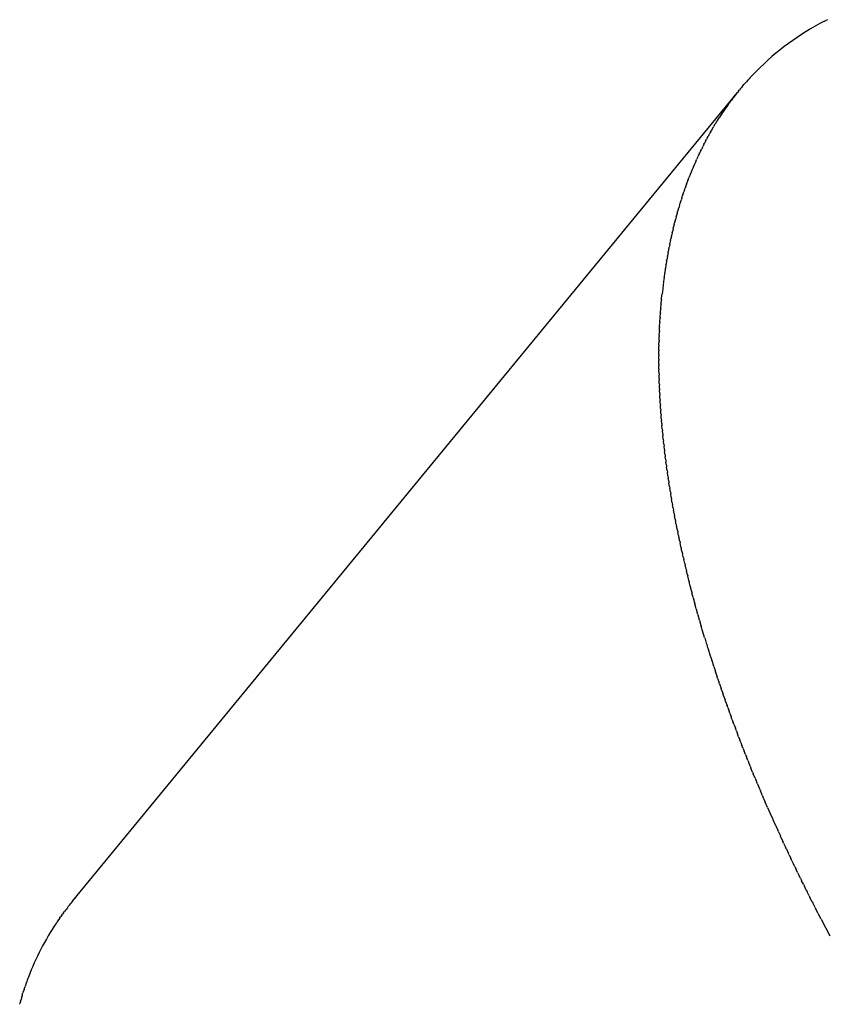
# Model space of a CAD drawing. Units: millimetres. Extents: x -14958 to 14192, y -8462 to 10953.
# Drawn here: x 7264 to 7554, y 938 to 1291 of the extents above; entities that cross this region are included whole.
import ezdxf

# ---------------------------------------------------------------- set-up
doc = ezdxf.new("R2010")
doc.units = ezdxf.units.MM
doc.layers.add('DEFAULT', color=7, linetype='Continuous')

msp = doc.modelspace()

# ---------------------------------------------------------------- linework, layer by layer
at = {"layer": 'DEFAULT', "color": 0}
for p, q in [((7552.28, 1290.23), (7552.78, 1290.49)), ((7553.29, 1290.75), (7552.78, 1290.49)), ((7527.14, 1271.55), (7527.92, 1272.35)), ((7521.51, 1265.2), (7521.11, 1264.72)), ((7521.51, 1265.2), (7521.89, 1265.67)), ((7522.23, 1266.09), (7521.89, 1265.67)), ((7522.23, 1266.09), (7522.67, 1266.6)), ((7522.97, 1266.96), (7522.67, 1266.6)), ((7522.97, 1266.96), (7523.46, 1267.52)), ((7283.28, 975.33), (7521.11, 1264.72)), ((7518.67, 1261.55), (7518.12, 1260.8)), ((7518.67, 1261.55), (7518.85, 1261.8)), ((7519.37, 1262.48), (7518.85, 1261.8)), ((7519.37, 1262.48), (7519.6, 1262.78)), ((7520.07, 1263.4), (7519.6, 1262.78)), ((7520.07, 1263.4), (7520.35, 1263.76)), ((7520.79, 1264.31), (7520.35, 1263.76)), ((7520.79, 1264.31), (7521.11, 1264.72)), ((7517.98, 1260.61), (7518.12, 1260.8)), ((7513.36, 1253.68), (7513.89, 1254.54)), ((7514, 1254.7), (7513.89, 1254.54)), ((7514, 1254.7), (7514.57, 1255.62)), ((7511.5, 1250.53), (7511.91, 1251.25)), ((7512.11, 1251.59), (7511.91, 1251.25)), ((7512.11, 1251.59), (7512.56, 1252.36)), ((7512.73, 1252.64), (7512.56, 1252.36)), ((7512.73, 1252.64), (7513.22, 1253.46)), ((7513.36, 1253.68), (7513.22, 1253.46)), ((7509.72, 1247.28), (7509.41, 1246.68)), ((7509.72, 1247.28), (7510.02, 1247.84)), ((7510.31, 1248.37), (7510.02, 1247.84)), ((7510.31, 1248.37), (7510.64, 1248.99)), ((7510.9, 1249.46), (7510.64, 1248.99)), ((7510.9, 1249.46), (7511.27, 1250.12)), ((7511.5, 1250.53), (7511.27, 1250.12)), ((7508.02, 1243.92), (7507.64, 1243.12)), ((7508.02, 1243.92), (7508.22, 1244.32)), ((7508.58, 1245.05), (7508.22, 1244.32)), ((7508.58, 1245.05), (7508.81, 1245.5)), ((7509.15, 1246.17), (7508.81, 1245.5)), ((7509.15, 1246.17), (7509.41, 1246.68)), ((7506.4, 1240.45), (7505.96, 1239.45)), ((7506.4, 1240.45), (7506.51, 1240.69)), ((7506.93, 1241.62), (7506.51, 1240.69)), ((7506.93, 1241.62), (7507.07, 1241.91)), ((7507.47, 1242.77), (7507.07, 1241.91)), ((7507.47, 1242.77), (7507.64, 1243.12)), ((7505.37, 1238.08), (7505.43, 1238.21)), ((7505.88, 1239.27), (7505.43, 1238.21)), ((7505.88, 1239.27), (7505.96, 1239.45)), ((7502.95, 1231.94), (7503.38, 1233.1)), ((7503.42, 1233.19), (7503.38, 1233.1)), ((7503.42, 1233.19), (7503.88, 1234.4)), ((7502.05, 1229.41), (7502.42, 1230.48)), ((7502.5, 1230.68), (7502.42, 1230.48)), ((7502.5, 1230.68), (7502.9, 1231.8)), ((7502.95, 1231.94), (7502.9, 1231.8)), ((7500.78, 1225.51), (7501.07, 1226.45)), ((7501.19, 1226.82), (7501.07, 1226.45)), ((7501.19, 1226.82), (7501.51, 1227.81)), ((7501.62, 1228.12), (7501.51, 1227.81)), ((7501.62, 1228.12), (7501.96, 1229.15)), ((7502.05, 1229.41), (7501.96, 1229.15)), ((7499.98, 1222.86), (7499.82, 1222.32)), ((7499.98, 1222.86), (7500.23, 1223.71)), ((7500.37, 1224.19), (7500.23, 1223.71)), ((7500.37, 1224.19), (7500.64, 1225.09)), ((7500.78, 1225.51), (7500.64, 1225.09)), ((7498.85, 1218.79), (7499.04, 1219.51)), ((7499.22, 1220.16), (7499.04, 1219.51)), ((7499.22, 1220.16), (7499.42, 1220.92)), ((7499.59, 1221.52), (7499.42, 1220.92)), ((7499.59, 1221.52), (7499.82, 1222.32)), ((7498.16, 1216.03), (7497.96, 1215.21)), ((7498.16, 1216.03), (7498.31, 1216.66)), ((7498.5, 1217.42), (7498.31, 1216.66)), ((7498.5, 1217.42), (7498.67, 1218.09)), ((7498.85, 1218.79), (7498.67, 1218.09)), ((7497.19, 1211.79), (7497.3, 1212.29)), ((7497.5, 1213.21), (7497.3, 1212.29)), ((7497.5, 1213.21), (7497.62, 1213.76)), ((7497.82, 1214.62), (7497.62, 1213.76)), ((7497.82, 1214.62), (7497.96, 1215.21)), ((7496.6, 1208.91), (7496.39, 1207.82)), ((7496.6, 1208.91), (7496.68, 1209.32)), ((7496.89, 1210.35), (7496.68, 1209.32)), ((7496.89, 1210.35), (7496.98, 1210.81)), ((7497.19, 1211.79), (7496.98, 1210.81)), ((7496.05, 1205.98), (7495.84, 1204.79)), ((7496.05, 1205.98), (7496.11, 1206.31)), ((7496.32, 1207.45), (7496.11, 1206.31)), ((7496.32, 1207.45), (7496.39, 1207.82)), ((7495.31, 1201.51), (7495.11, 1200.16)), ((7495.31, 1201.51), (7495.35, 1201.72)), ((7495.55, 1203.01), (7495.35, 1201.72)), ((7495.55, 1203.01), (7495.59, 1203.26)), ((7495.79, 1204.5), (7495.59, 1203.26)), ((7495.79, 1204.5), (7495.84, 1204.79)), ((7494.88, 1198.47), (7494.69, 1197.03)), ((7494.88, 1198.47), (7494.89, 1198.6)), ((7495.09, 1200), (7494.89, 1198.6)), ((7495.09, 1200), (7495.11, 1200.16)), ((7494.68, 1196.94), (7494.69, 1197.03)), ((7493.98, 1190.69), (7494.14, 1192.25)), ((7493.58, 1185.9), (7493.69, 1187.37)), ((7493.71, 1187.51), (7493.69, 1187.37)), ((7493.71, 1187.51), (7493.83, 1189.01)), ((7493.84, 1189.11), (7493.83, 1189.01)), ((7493.84, 1189.11), (7493.98, 1190.63)), ((7493.38, 1182.65), (7493.46, 1184.08)), ((7493.47, 1184.28), (7493.46, 1184.08)), ((7493.47, 1184.28), (7493.57, 1185.73)), ((7493.58, 1185.9), (7493.57, 1185.73)), ((7493.21, 1179.36), (7493.28, 1180.75)), ((7493.29, 1181.01), (7493.28, 1180.75)), ((7493.29, 1181.01), (7493.36, 1182.42)), ((7493.38, 1182.65), (7493.36, 1182.42)), ((7493.1, 1176.04), (7493.14, 1177.38)), ((7493.15, 1177.7), (7493.14, 1177.38)), ((7493.15, 1177.7), (7493.2, 1179.07)), ((7493.21, 1179.36), (7493.2, 1179.07)), ((7493.03, 1172.67), (7493.05, 1173.97)), ((7493.06, 1174.36), (7493.05, 1173.97)), ((7493.06, 1174.36), (7493.09, 1175.68)), ((7493.1, 1176.04), (7493.09, 1175.68)), ((7493.01, 1170.97), (7493.03, 1172.25)), ((7493.01, 1170.97), (7493.01, 1170.53)), ((7493.01, 1169.26), (7493.01, 1170.53)), ((7493.03, 1172.67), (7493.03, 1172.25)), ((7493.01, 1169.26), (7493.01, 1168.79)), ((7493.02, 1167.54), (7493.01, 1168.79)), ((7493.02, 1167.54), (7493.02, 1167.05)), ((7493.04, 1165.82), (7493.02, 1167.05)), ((7493.04, 1165.82), (7493.05, 1165.3)), ((7493.07, 1164.08), (7493.05, 1165.3)), ((7493.07, 1164.08), (7493.08, 1163.54)), ((7493.11, 1162.33), (7493.08, 1163.54)), ((7493.11, 1162.33), (7493.13, 1161.77)), ((7493.17, 1160.58), (7493.13, 1161.77)), ((7493.17, 1160.58), (7493.19, 1160)), ((7493.24, 1158.82), (7493.19, 1160)), ((7493.24, 1158.82), (7493.26, 1158.21)), ((7493.32, 1157.04), (7493.26, 1158.21)), ((7493.32, 1157.04), (7493.35, 1156.42)), ((7493.41, 1155.26), (7493.35, 1156.42)), ((7493.41, 1155.26), (7493.44, 1154.62)), ((7493.51, 1153.47), (7493.44, 1154.62)), ((7493.51, 1153.47), (7493.55, 1152.82)), ((7493.63, 1151.67), (7493.55, 1152.82)), ((7493.63, 1151.67), (7493.67, 1151)), ((7493.76, 1149.86), (7493.67, 1151)), ((7493.76, 1149.86), (7493.81, 1149.18)), ((7493.9, 1148.05), (7493.81, 1149.18)), ((7493.9, 1148.05), (7493.95, 1147.35)), ((7494.05, 1146.22), (7493.95, 1147.35)), ((7494.05, 1146.22), (7494.11, 1145.51)), ((7494.21, 1144.39), (7494.11, 1145.51)), ((7494.21, 1144.39), (7494.28, 1143.67)), ((7494.39, 1142.55), (7494.28, 1143.67)), ((7494.39, 1142.55), (7494.46, 1141.82)), ((7494.58, 1140.7), (7494.46, 1141.82)), ((7494.58, 1140.7), (7494.66, 1139.96)), ((7494.78, 1138.84), (7494.66, 1139.96)), ((7494.78, 1138.84), (7494.86, 1138.1)), ((7494.99, 1136.97), (7494.86, 1138.1)), ((7494.99, 1136.97), (7495.08, 1136.23)), ((7495.22, 1135.1), (7495.08, 1136.23)), ((7495.22, 1135.1), (7495.31, 1134.35)), ((7495.46, 1133.22), (7495.31, 1134.35)), ((7495.46, 1133.22), (7495.55, 1132.47)), ((7495.7, 1131.33), (7495.55, 1132.47)), ((7495.7, 1131.33), (7495.81, 1130.58)), ((7495.97, 1129.44), (7495.81, 1130.58)), ((7495.97, 1129.44), (7496.07, 1128.69)), ((7496.24, 1127.53), (7496.07, 1128.69)), ((7496.24, 1127.53), (7496.35, 1126.79)), ((7496.53, 1125.62), (7496.35, 1126.79)), ((7496.53, 1125.62), (7496.64, 1124.88)), ((7496.82, 1123.71), (7496.64, 1124.88)), ((7496.82, 1123.71), (7496.94, 1122.97)), ((7497.13, 1121.78), (7496.94, 1122.97)), ((7497.13, 1121.78), (7497.26, 1121.05)), ((7497.46, 1119.85), (7497.26, 1121.05)), ((7497.46, 1119.85), (7497.58, 1119.12)), ((7497.79, 1117.91), (7497.58, 1119.12)), ((7497.79, 1117.91), (7497.92, 1117.2)), ((7498.14, 1115.97), (7497.92, 1117.2)), ((7498.14, 1115.97), (7498.27, 1115.26)), ((7498.5, 1114.01), (7498.27, 1115.26)), ((7498.5, 1114.01), (7498.63, 1113.32)), ((7498.87, 1112.06), (7498.63, 1113.32)), ((7498.87, 1112.06), (7499, 1111.38)), ((7499.25, 1110.09), (7499, 1111.38)), ((7499.25, 1110.09), (7499.38, 1109.43)), ((7499.64, 1108.12), (7499.38, 1109.43)), ((7499.64, 1108.12), (7499.78, 1107.48)), ((7500.05, 1106.15), (7499.78, 1107.48)), ((7500.05, 1106.15), (7500.18, 1105.52)), ((7500.47, 1104.16), (7500.18, 1105.52)), ((7500.47, 1104.16), (7500.6, 1103.56)), ((7500.9, 1102.18), (7500.6, 1103.56)), ((7500.9, 1102.18), (7501.03, 1101.59)), ((7501.34, 1100.18), (7501.03, 1101.59)), ((7501.34, 1100.18), (7501.47, 1099.62)), ((7501.8, 1098.18), (7501.47, 1099.62)), ((7501.8, 1098.18), (7501.92, 1097.64)), ((7502.26, 1096.18), (7501.92, 1097.64)), ((7502.26, 1096.18), (7502.38, 1095.66)), ((7502.74, 1094.17), (7502.38, 1095.66)), ((7502.74, 1094.17), (7502.86, 1093.68)), ((7503.23, 1092.15), (7502.86, 1093.68)), ((7503.23, 1092.15), (7503.34, 1091.7)), ((7503.73, 1090.13), (7503.34, 1091.7)), ((7503.73, 1090.13), (7503.84, 1089.71)), ((7504.25, 1088.11), (7503.84, 1089.71)), ((7504.25, 1088.11), (7504.35, 1087.71)), ((7504.77, 1086.08), (7504.35, 1087.71)), ((7504.77, 1086.08), (7504.87, 1085.72)), ((7505.31, 1084.04), (7504.86, 1085.72)), ((7505.31, 1084.04), (7505.39, 1083.72)), ((7505.86, 1082.01), (7505.39, 1083.72)), ((7505.86, 1082.01), (7505.93, 1081.72)), ((7506.42, 1079.96), (7505.93, 1081.72)), ((7506.42, 1079.96), (7506.48, 1079.71)), ((7506.99, 1077.91), (7506.48, 1079.71)), ((7506.99, 1077.91), (7507.05, 1077.71)), ((7507.57, 1075.86), (7507.05, 1077.71)), ((7507.57, 1075.86), (7507.62, 1075.7)), ((7508.16, 1073.81), (7507.62, 1075.7)), ((7508.77, 1071.75), (7508.2, 1073.68)), ((7509.39, 1069.68), (7508.79, 1071.67)), ((7510.65, 1065.55), (7511.27, 1063.59)), ((7511.3, 1063.47), (7511.91, 1061.56)), ((7511.97, 1061.4), (7511.91, 1061.56)), ((7511.97, 1061.4), (7512.57, 1059.54)), ((7512.64, 1059.32), (7512.57, 1059.54)), ((7512.64, 1059.32), (7513.23, 1057.51)), ((7513.32, 1057.23), (7513.23, 1057.51)), ((7513.32, 1057.23), (7513.9, 1055.48)), ((7514.02, 1055.15), (7513.9, 1055.48)), ((7514.02, 1055.15), (7514.59, 1053.45)), ((7514.72, 1053.06), (7514.59, 1053.45)), ((7514.72, 1053.06), (7515.28, 1051.42)), ((7515.44, 1050.97), (7515.28, 1051.42)), ((7515.44, 1050.97), (7515.99, 1049.39)), ((7516.17, 1048.87), (7515.99, 1049.39)), ((7516.17, 1048.87), (7516.7, 1047.36)), ((7516.9, 1046.78), (7516.7, 1047.36)), ((7516.9, 1046.78), (7517.42, 1045.33)), ((7517.65, 1044.68), (7517.42, 1045.33)), ((7517.65, 1044.68), (7518.15, 1043.29)), ((7518.41, 1042.58), (7518.15, 1043.29)), ((7518.41, 1042.58), (7518.9, 1041.26)), ((7519.18, 1040.48), (7518.9, 1041.26)), ((7519.18, 1040.48), (7519.65, 1039.22)), ((7519.96, 1038.38), (7519.65, 1039.22)), ((7519.96, 1038.38), (7520.41, 1037.19)), ((7520.75, 1036.27), (7520.41, 1037.19)), ((7520.75, 1036.27), (7521.18, 1035.16)), ((7521.55, 1034.16), (7521.18, 1035.16)), ((7521.55, 1034.16), (7521.95, 1033.12)), ((7522.36, 1032.06), (7521.95, 1033.12)), ((7522.36, 1032.06), (7522.74, 1031.09)), ((7523.19, 1029.95), (7522.74, 1031.09)), ((7523.19, 1029.95), (7523.54, 1029.06)), ((7524.02, 1027.84), (7523.54, 1029.06)), ((7524.02, 1027.84), (7524.34, 1027.02)), ((7524.86, 1025.73), (7524.34, 1027.02)), ((7524.86, 1025.73), (7525.16, 1024.99)), ((7525.71, 1023.62), (7525.16, 1024.99)), ((7525.71, 1023.62), (7525.98, 1022.96)), ((7526.57, 1021.5), (7525.98, 1022.96)), ((7526.57, 1021.5), (7526.81, 1020.93)), ((7527.44, 1019.39), (7526.81, 1020.93)), ((7527.44, 1019.39), (7527.65, 1018.9)), ((7528.32, 1017.28), (7527.65, 1018.9)), ((7528.32, 1017.28), (7528.5, 1016.87)), ((7529.21, 1015.16), (7528.5, 1016.87)), ((7529.21, 1015.16), (7529.35, 1014.84)), ((7530.11, 1013.05), (7529.35, 1014.84)), ((7530.11, 1013.05), (7530.22, 1012.81)), ((7531.02, 1010.94), (7530.22, 1012.81)), ((7531.94, 1008.82), (7531.09, 1010.79)), ((7531.94, 1008.82), (7532.86, 1006.74)), ((7532.87, 1006.71), (7533.75, 1004.72)), ((7533.81, 1004.6), (7534.66, 1002.71)), ((7534.75, 1002.49), (7534.66, 1002.71)), ((7534.75, 1002.49), (7535.57, 1000.69)), ((7535.71, 1000.37), (7535.57, 1000.69)), ((7535.71, 1000.37), (7536.49, 998.68)), ((7536.67, 998.26), (7536.49, 998.68)), ((7536.68, 998.26), (7537.41, 996.66)), ((7537.65, 996.15), (7537.41, 996.66)), ((7537.65, 996.15), (7538.35, 994.65)), ((7538.63, 994.04), (7538.35, 994.65)), ((7538.63, 994.04), (7539.29, 992.65)), ((7539.62, 991.94), (7539.29, 992.65)), ((7539.62, 991.94), (7540.24, 990.64)), ((7540.62, 989.83), (7540.24, 990.64)), ((7540.62, 989.83), (7541.19, 988.64)), ((7541.63, 987.73), (7541.19, 988.64)), ((7541.63, 987.73), (7542.15, 986.64)), ((7542.65, 985.62), (7542.15, 986.64)), ((7542.65, 985.62), (7543.12, 984.64)), ((7543.67, 983.52), (7543.12, 984.64)), ((7543.67, 983.52), (7544.1, 982.65)), ((7544.71, 981.42), (7544.1, 982.65)), ((7544.71, 981.42), (7545.08, 980.66)), ((7545.75, 979.32), (7545.08, 980.66)), ((7284.3, 976.56), (7284.07, 976.28)), ((7284.3, 976.56), (7284.68, 976.99)), ((7545.75, 979.32), (7546.07, 978.67)), ((7546.8, 977.23), (7546.07, 978.67)), ((7546.8, 977.23), (7547.07, 976.69)), ((7547.85, 975.13), (7547.07, 976.69)), ((7280.74, 972.11), (7281.06, 972.53)), ((7281.43, 973.01), (7281.06, 972.53)), ((7281.43, 973.01), (7281.76, 973.44)), ((7282.13, 973.9), (7281.76, 973.44)), ((7282.13, 973.9), (7282.48, 974.34)), ((7282.84, 974.79), (7282.48, 974.34)), ((7282.84, 974.79), (7283.2, 975.24)), ((7283.28, 975.33), (7283.2, 975.24)), ((7547.85, 975.13), (7548.07, 974.71)), ((7548.92, 973.04), (7548.07, 974.71)), ((7548.92, 973.04), (7549.08, 972.73)), ((7549.99, 970.95), (7549.08, 972.73)), ((7278.75, 969.38), (7278.35, 968.81)), ((7278.75, 969.38), (7279.01, 969.75)), ((7279.4, 970.29), (7279.01, 969.75)), ((7279.4, 970.29), (7279.69, 970.69)), ((7280.06, 971.2), (7279.69, 970.69)), ((7280.06, 971.2), (7280.37, 971.61)), ((7280.74, 972.11), (7280.37, 971.61)), ((7549.99, 970.95), (7550.09, 970.75)), ((7551.07, 968.86), (7550.09, 970.75)), ((7551.07, 968.86), (7552.14, 966.82)), ((7277.49, 967.54), (7277.7, 967.86)), ((7278.11, 968.46), (7277.7, 967.86)), ((7278.11, 968.46), (7278.35, 968.81)), ((7552.16, 966.78), (7553.18, 964.85)), ((7553.26, 964.7), (7554.22, 962.89)), ((7265.98, 943.89), (7266.28, 944.81)), ((7266.7, 946.01), (7266.28, 944.81)), ((7264.98, 940.64), (7265.19, 941.36)), ((7265.3, 941.73), (7265.19, 941.36)), ((7265.3, 941.73), (7265.54, 942.52)), ((7265.63, 942.81), (7265.54, 942.52)), ((7265.63, 942.81), (7265.91, 943.67)), ((7265.98, 943.89), (7265.91, 943.67)), ((7264.36, 938.44), (7264.52, 939.02)), ((7264.66, 939.54), (7264.52, 939.02)), ((7264.66, 939.54), (7264.85, 940.19)), ((7264.98, 940.64), (7264.85, 940.19))]:
    msp.add_line(p, q, dxfattribs=at)
for centre, radius, start, end in [((7596.48, 1204.48), 96.47, 117.2735, 135.2942), ((7598.05, 1202.95), 98.66, 135.9527, 139.1212), ((7604.14, 1198.22), 106.38, 144.0908, 147.344), ((7625.09, 1187.34), 130.02, 157.0337, 158.784), ((7689.52, 1172.17), 196.41, 172.7564, 174.1344), ((7696.86, 1171.41), 203.79, 174.571, 174.5886), ((7956.26, 1204.43), 466.74, 196.2523, 196.2682), ((7960.92, 1205.8), 471.6, 196.5145, 196.5246), ((7970.17, 1208.59), 481.27, 196.7757, 197.2828), ((7974.87, 1210.05), 486.19, 197.282, 197.29), ((7979.51, 1211.5), 491.05, 197.5306, 197.5448), ((8091.73, 1253.47), 610.91, 203.39114, 203.40621), ((8099.79, 1257), 619.71, 203.8173, 203.82072), ((8103.78, 1258.77), 624.07, 204.02092, 204.03365), ((7357.33, 914.07), 96.09, 146.1881, 159.2043), ((8170.17, 1290.9), 697.84, 207.67164, 207.67508), ((8173.33, 1292.56), 701.41, 207.85338, 207.86773), ((7358.71, 913.52), 97.58, 159.1894, 160.5492)]:
    msp.add_arc(centre, radius, start, end, dxfattribs=at)

doc.saveas('drawing.dxf')
